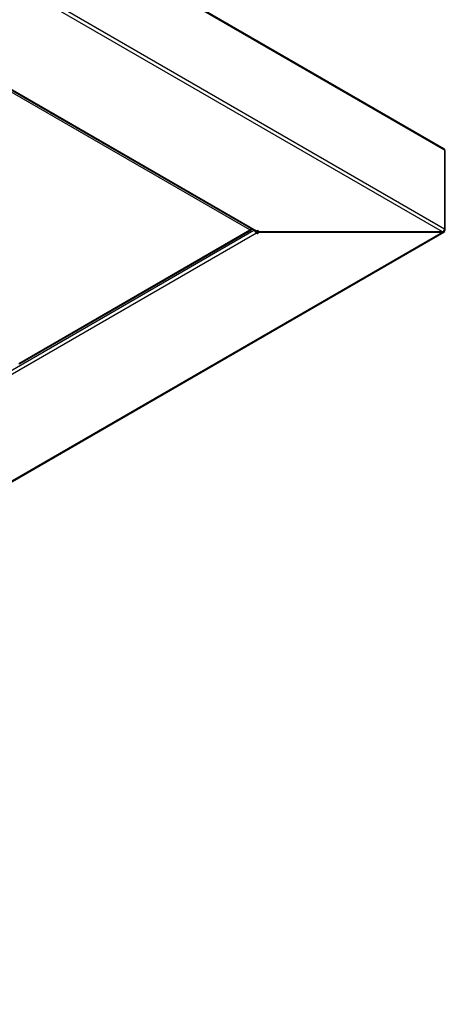
# Model space of a CAD drawing. Units: millimetres. Extents: x 86 to 4114, y 73 to 2897.
# Drawn here: x 3016 to 3121, y 2076 to 2318 of the extents above; entities that cross this region are included whole.
import ezdxf

# ---------------------------------------------------------------- set-up
doc = ezdxf.new("R2010")
doc.units = ezdxf.units.MM
doc.header["$LTSCALE"] = 10

msp = doc.modelspace()

# ---------------------------------------------------------------- linework, layer by layer
for p, q in [((3120.4744, 2286.3337), (2591.1288, 2591.9184)), ((3120.6333, 2286.0164), (2591.246, 2591.6252)), ((2591.246, 2572.3004), (3120.6333, 2266.6916)), ((3120.1202, 2265.8992), (2590.8163, 2571.4598)), ((2590.9544, 2545.0296), (3074.0607, 2266.1383)), ((2591.2877, 2545.0626), (3074.394, 2266.1713)), ((3072.7268, 2266.3854), (2591.0693, 2544.4404)), ((3120.6333, 2286.0164), (3120.6333, 2266.6916)), ((3120.8286, 2266.4195), (3120.8286, 2285.7443)), ((2768.4352, 2090.0413), (3073.769, 2266.3067)), ((3074.394, 2265.5789), (2768.9066, 2089.2248)), ((2791.5341, 2076.1623), (3120.1203, 2265.8511)), ((2791.8674, 2076.1293), (3120.4744, 2265.8301)), ((3015.9226, 2233.5931), (3072.7268, 2266.3854)), ((3016.2559, 2233.56), (3073.0601, 2266.3524)), ((3074.7476, 2266.1713), (3074.2762, 2265.8992)), ((3074.2762, 2266.1206), (3074.2762, 2265.8992)), ((3120.1202, 2265.8992), (3074.2762, 2265.8992)), ((3074.2762, 2265.8992), (3074.2762, 2265.8511)), ((3074.2762, 2265.8511), (3120.1203, 2265.8511)), ((3074.2762, 2265.8511), (3074.7476, 2265.5789)), ((3074.394, 2266.1713), (3074.5708, 2266.2734)), ((3074.394, 2265.783), (3074.394, 2265.5789)), ((3074.5708, 2265.4769), (3074.394, 2265.5789)), ((3074.5708, 2265.681), (3074.5708, 2265.4769)), ((3074.7476, 2266.2734), (3074.7476, 2266.1713)), ((3120.1203, 2265.8511), (3120.1203, 2265.8992)), ((3120.4744, 2266.2391), (3120.6333, 2266.1474))]:
    msp.add_line(p, q)
at = {"flags": 128}
for points in [[(3074.5708, 2266.2734), (3074.6114, 2266.289), (3074.6592, 2266.2945), (3074.707, 2266.289), (3074.7476, 2266.2734), (3074.7747, 2266.25), (3074.7842, 2266.2223), (3074.7747, 2266.1947), (3074.7476, 2266.1713)], [(3074.7476, 2265.5789), (3074.7747, 2265.5555), (3074.7842, 2265.5279), (3074.7747, 2265.5003), (3074.7476, 2265.4769), (3074.707, 2265.4612), (3074.6592, 2265.4558), (3074.6113, 2265.4612), (3074.5708, 2265.4769)]]:
    msp.add_lwpolyline(points, dxfattribs=at)
for centre, radius, start, end in [((3120.4949, 2285.711), 0.3353, 5.695697, 65.62372), ((3072.2212, 2267.1973), 0.9564, 301.918088, 330.157835), ((3072.9108, 2266.6076), 0.2885, 230.366895, 5.730477), ((3074.952, 2266.4485), 1.0332, 193.736726, 237.312228), ((3074.1987, 2266.4439), 0.3353, 245.693049, 305.617522), ((3120.53, 2266.4195), 0.2911, 290.781908, 69.216077), ((3016.1179, 2233.8656), 0.3353, 234.380851, 294.307863)]:
    msp.add_arc(centre, radius, start, end)
for points, knots in [([(3120.4744, 2286.3337), (3120.4744, 2286.3337), (3120.5467, 2286.3097), (3120.5911, 2286.2226), (3120.6192, 2286.0852), (3120.6333, 2286.0164)], [0, 0, 0, 0, 0.00011252, 0.50005696, 1, 1, 1, 1]), ([(3120.6333, 2266.6916), (3120.6264, 2266.5531), (3120.5686, 2266.3862), (3120.3802, 2266.0919), (3120.2506, 2265.9664), (3120.1203, 2265.8992)], [0, 0, 0, 0, 0.5, 0.5, 1, 1, 1, 1]), ([(3120.1203, 2265.8511), (3120.1855, 2265.8256), (3120.316, 2265.7747), (3120.4822, 2265.8166), (3120.6017, 2265.9396), (3120.6228, 2266.0781), (3120.6333, 2266.1474)], [0, 0, 0, 0, 0.24998846, 0.49999693, 0.74999959, 1, 1, 1, 1])]:
    msp.add_open_spline(points, degree=3, knots=knots)

doc.saveas('drawing.dxf')
